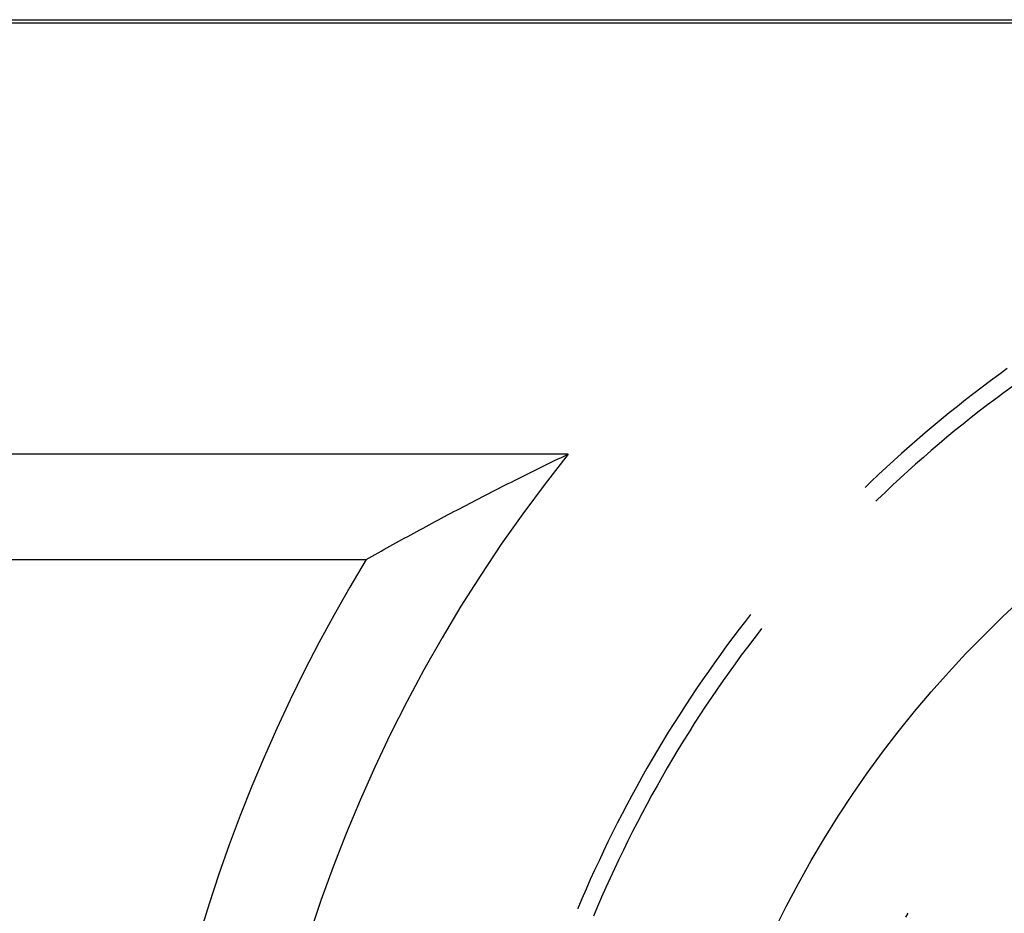
# Model space of a CAD drawing. Units: millimetres. Extents: x 0 to 841, y 0 to 594.
# Drawn here: x 635 to 640, y 432 to 437 of the extents above; entities that cross this region are included whole.
import ezdxf

# ---------------------------------------------------------------- set-up
doc = ezdxf.new("R2010")
doc.units = ezdxf.units.MM
doc.layers.add('SLD-0', color=179, linetype='Continuous')

msp = doc.modelspace()

# ---------------------------------------------------------------- linework, layer by layer
at = {"layer": 'SLD-0'}
for p, q in [((631.6534, 436.5921), (643.2159, 436.5921)), ((631.6534, 436.5773), (643.2159, 436.5773)), ((639.4986, 434.945), (639.4596, 434.9163)), ((639.5377, 434.9734), (639.4986, 434.945)), ((639.4596, 434.9163), (639.421, 434.8873)), ((639.5619, 434.8912), (639.5231, 434.8628)), ((639.3825, 434.8579), (639.3443, 434.8283)), ((639.421, 434.8873), (639.3825, 434.8579)), ((639.5231, 434.8628), (639.4846, 434.8341)), ((639.3064, 434.7983), (639.2687, 434.768)), ((639.3443, 434.8283), (639.3064, 434.7983)), ((639.4462, 434.8051), (639.4082, 434.7757)), ((639.4846, 434.8341), (639.4462, 434.8051)), ((639.2687, 434.768), (639.2312, 434.7375)), ((639.4082, 434.7757), (639.3704, 434.7461)), ((639.194, 434.7066), (639.1571, 434.6754)), ((639.2312, 434.7375), (639.194, 434.7066)), ((639.3328, 434.7161), (639.2955, 434.6858)), ((639.3704, 434.7461), (639.3328, 434.7161)), ((639.1571, 434.6754), (639.1204, 434.6439)), ((639.2955, 434.6858), (639.2584, 434.6552)), ((639.1204, 434.6439), (639.0839, 434.6121)), ((639.2216, 434.6243), (639.1851, 434.5931)), ((639.2584, 434.6552), (639.2216, 434.6243)), ((637.5015, 434.5773), (631.6534, 434.5773)), ((637.4698, 434.562), (637.4857, 434.5697)), ((637.4857, 434.5697), (637.5015, 434.5773)), ((639.0478, 434.58), (639.0119, 434.5476)), ((639.0839, 434.6121), (639.0478, 434.58)), ((639.1851, 434.5931), (639.1488, 434.5615)), ((637.3758, 434.5162), (637.3914, 434.5239)), ((637.3914, 434.5239), (637.407, 434.5315)), ((637.407, 434.5315), (637.4226, 434.5391)), ((637.4226, 434.5391), (637.4383, 434.5468)), ((637.4383, 434.5468), (637.4541, 434.5544)), ((637.4541, 434.5544), (637.4698, 434.562)), ((639.0119, 434.5476), (638.9762, 434.5149)), ((639.1127, 434.5297), (639.077, 434.4976)), ((639.1488, 434.5615), (639.1127, 434.5297)), ((637.2833, 434.4704), (637.2986, 434.478)), ((637.2986, 434.478), (637.314, 434.4857)), ((637.314, 434.4857), (637.3294, 434.4933)), ((637.3294, 434.4933), (637.3448, 434.501)), ((637.3448, 434.501), (637.3603, 434.5086)), ((637.3603, 434.5086), (637.3758, 434.5162)), ((638.9409, 434.4819), (638.9058, 434.4486)), ((638.9762, 434.5149), (638.9409, 434.4819)), ((639.077, 434.4976), (639.0415, 434.4652)), ((637.1923, 434.4246), (637.2073, 434.4322)), ((637.2073, 434.4322), (637.2225, 434.4399)), ((637.2225, 434.4399), (637.2376, 434.4475)), ((637.2376, 434.4475), (637.2528, 434.4551)), ((637.2528, 434.4551), (637.268, 434.4628)), ((637.268, 434.4628), (637.2833, 434.4704)), ((638.9058, 434.4486), (638.8782, 434.422)), ((639.0062, 434.4325), (638.9713, 434.3995)), ((639.0415, 434.4652), (639.0062, 434.4325)), ((637.1027, 434.3788), (637.1175, 434.3864)), ((637.1175, 434.3864), (637.1324, 434.3941)), ((637.1324, 434.3941), (637.1473, 434.4017)), ((637.1473, 434.4017), (637.1622, 434.4093)), ((637.1622, 434.4093), (637.1772, 434.417)), ((637.1772, 434.417), (637.1923, 434.4246)), ((638.9713, 434.3995), (638.9366, 434.3662)), ((637.0291, 434.3406), (637.0437, 434.3482)), ((637.0437, 434.3482), (637.0584, 434.3559)), ((637.0584, 434.3559), (637.0731, 434.3635)), ((637.0731, 434.3635), (637.0879, 434.3711)), ((637.0879, 434.3711), (637.1027, 434.3788)), ((638.9366, 434.3662), (638.9282, 434.3581)), ((636.9419, 434.2948), (636.9564, 434.3024)), ((636.9564, 434.3024), (636.9708, 434.3101)), ((636.9708, 434.3101), (636.9853, 434.3177)), ((636.9853, 434.3177), (636.9999, 434.3253)), ((636.9999, 434.3253), (637.0144, 434.333)), ((637.0144, 434.333), (637.0291, 434.3406)), ((636.856, 434.249), (636.8703, 434.2566)), ((636.8703, 434.2566), (636.8845, 434.2642)), ((636.8845, 434.2642), (636.8988, 434.2719)), ((636.8988, 434.2719), (636.9132, 434.2795)), ((636.9132, 434.2795), (636.9275, 434.2871)), ((636.9275, 434.2871), (636.9419, 434.2948)), ((636.7714, 434.2032), (636.7854, 434.2108)), ((636.7854, 434.2108), (636.7995, 434.2184)), ((636.7995, 434.2184), (636.8136, 434.2261)), ((636.8136, 434.2261), (636.8277, 434.2337)), ((636.8277, 434.2337), (636.8418, 434.2413)), ((636.8418, 434.2413), (636.856, 434.249)), ((636.6878, 434.1573), (636.7017, 434.165)), ((636.7017, 434.165), (636.7156, 434.1726)), ((636.7156, 434.1726), (636.7295, 434.1802)), ((636.7295, 434.1802), (636.7434, 434.1879)), ((636.7434, 434.1879), (636.7574, 434.1955)), ((636.7574, 434.1955), (636.7714, 434.2032)), ((636.6054, 434.1115), (636.6191, 434.1192)), ((636.6191, 434.1192), (636.6328, 434.1268)), ((636.6328, 434.1268), (636.6465, 434.1344)), ((636.6465, 434.1344), (636.6602, 434.1421)), ((636.6602, 434.1421), (636.674, 434.1497)), ((636.674, 434.1497), (636.6878, 434.1573)), ((631.6534, 434.0886), (636.5646, 434.0886)), ((636.5646, 434.0886), (636.5781, 434.0962)), ((636.5781, 434.0962), (636.5918, 434.1039)), ((636.5918, 434.1039), (636.6054, 434.1115)), ((638.3235, 433.8028), (638.294, 433.7644)), ((638.3471, 433.833), (638.3235, 433.8028)), ((638.294, 433.7644), (638.2648, 433.7258)), ((638.3913, 433.7585), (638.362, 433.7205)), ((638.3985, 433.7677), (638.3913, 433.7585)), ((638.2648, 433.7258), (638.236, 433.687)), ((638.362, 433.7205), (638.333, 433.6821)), ((638.236, 433.687), (638.2075, 433.648)), ((638.333, 433.6821), (638.3042, 433.6436)), ((638.2075, 433.648), (638.1793, 433.6087)), ((638.3042, 433.6436), (638.2759, 433.6048)), ((638.1514, 433.5692), (638.1238, 433.5294)), ((638.1793, 433.6087), (638.1514, 433.5692)), ((638.2478, 433.5658), (638.2201, 433.5265)), ((638.2759, 433.6048), (638.2478, 433.5658)), ((638.1238, 433.5294), (638.0966, 433.4895)), ((638.2201, 433.5265), (638.1926, 433.487)), ((638.0966, 433.4895), (638.0697, 433.4493)), ((638.1926, 433.487), (638.1656, 433.4473)), ((638.0697, 433.4493), (638.0432, 433.4089)), ((638.1656, 433.4473), (638.1388, 433.4074)), ((638.0432, 433.4089), (638.0169, 433.3683)), ((638.1388, 433.4074), (638.1124, 433.3672)), ((638.0169, 433.3683), (637.991, 433.3274)), ((638.1124, 433.3672), (638.0863, 433.3269)), ((637.991, 433.3274), (637.9655, 433.2864)), ((638.0863, 433.3269), (638.0605, 433.2863)), ((637.9403, 433.2451), (637.9154, 433.2036)), ((637.9655, 433.2864), (637.9403, 433.2451)), ((638.0351, 433.2455), (638.0101, 433.2045)), ((638.0605, 433.2863), (638.0351, 433.2455)), ((637.9154, 433.2036), (637.8909, 433.162)), ((638.0101, 433.2045), (637.9853, 433.1633)), ((637.8909, 433.162), (637.8667, 433.1201)), ((637.9853, 433.1633), (637.9609, 433.1218)), ((637.8667, 433.1201), (637.8428, 433.078)), ((637.9609, 433.1218), (637.9369, 433.0802)), ((637.8428, 433.078), (637.8193, 433.0358)), ((637.9369, 433.0802), (637.9132, 433.0384)), ((637.8193, 433.0358), (637.7962, 432.9933)), ((637.9132, 433.0384), (637.8898, 432.9964)), ((637.7962, 432.9933), (637.7734, 432.9506)), ((637.8898, 432.9964), (637.8668, 432.9542)), ((637.7734, 432.9506), (637.751, 432.9078)), ((637.8668, 432.9542), (637.8442, 432.9118)), ((637.751, 432.9078), (637.7289, 432.8648)), ((637.8442, 432.9118), (637.8219, 432.8692)), ((637.7289, 432.8648), (637.7071, 432.8216)), ((637.8219, 432.8692), (637.7999, 432.8264)), ((637.7071, 432.8216), (637.6857, 432.7782)), ((637.7999, 432.8264), (637.7783, 432.7835)), ((637.6857, 432.7782), (637.6647, 432.7347)), ((637.7783, 432.7835), (637.7571, 432.7404)), ((637.6647, 432.7347), (637.6441, 432.691)), ((637.7362, 432.6971), (637.7157, 432.6536)), ((637.7571, 432.7404), (637.7362, 432.6971)), ((637.6441, 432.691), (637.6238, 432.6471)), ((637.7157, 432.6536), (637.6956, 432.61)), ((637.6238, 432.6471), (637.6038, 432.603)), ((637.6956, 432.61), (637.6758, 432.5662)), ((637.6038, 432.603), (637.5842, 432.5588)), ((637.6758, 432.5662), (637.6563, 432.5222)), ((637.565, 432.5144), (637.5462, 432.4699)), ((637.5842, 432.5588), (637.565, 432.5144)), ((637.6563, 432.5222), (637.6373, 432.4781)), ((637.5462, 432.4699), (637.5455, 432.4683)), ((637.6373, 432.4781), (637.6186, 432.4338)), ((639.0765, 432.4478), (639.0659, 432.4295))]:
    msp.add_line(p, q, dxfattribs=at)
msp.add_circle((642.9659, 430.2023), 5, dxfattribs=at)
for radius, start, end in [(7, 141.31781, 228.59038), (7.4887, 148.73787, 219.47912)]:
    msp.add_arc((642.9659, 430.2023), radius, start, end, dxfattribs=at)

doc.saveas('drawing.dxf')
